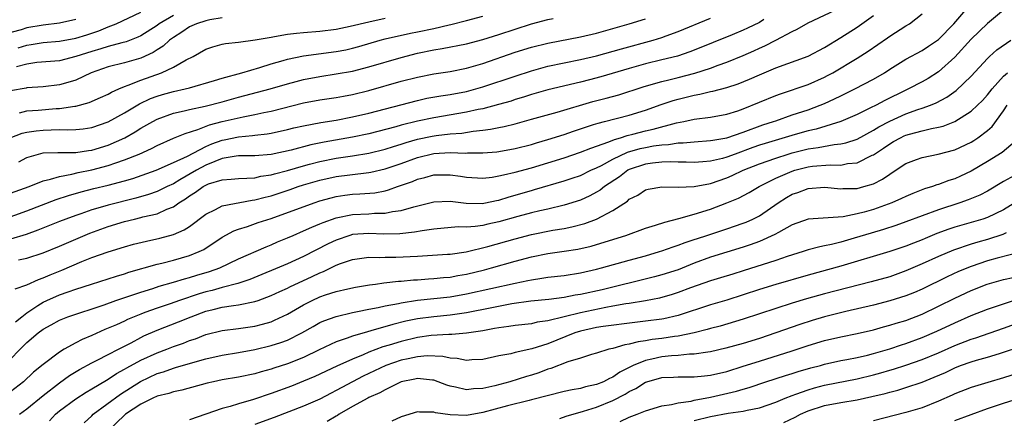
# Model space of a CAD drawing. Units: inches. Extents: x 2634000 to 2635365, y 1443000 to 1446000.
# Drawn here: x 2634334 to 2634455, y 1444847 to 1444896 of the extents above; entities that cross this region are included whole.
import ezdxf

# ---------------------------------------------------------------- set-up
doc = ezdxf.new("R2010")
doc.units = ezdxf.units.IN
doc.header["$MEASUREMENT"] = 0
doc.layers.add('LD26341443_2ft', color=207, linetype='Continuous')

msp = doc.modelspace()

# ---------------------------------------------------------------- linework, layer by layer
at = {"layer": 'LD26341443_2ft'}
for points, elevation in [([(2634331.61, 1444852.39), (2634334.17, 1444855), (2634334.6, 1444855.4), (2634335, 1444855.81), (2634336.4, 1444857), (2634337, 1444857.46), (2634338, 1444858), (2634339, 1444858.58), (2634340.05, 1444859), (2634344.48, 1444860.48), (2634345.93, 1444861), (2634347.52, 1444861.52), (2634349, 1444862.03), (2634350.48, 1444862.48), (2634351.26, 1444862.74), (2634353, 1444863.23), (2634354.35, 1444863.65), (2634355, 1444863.81), (2634355.9, 1444864.1), (2634357.44, 1444864.56), (2634358.69, 1444865), (2634361, 1444866.1), (2634364.39, 1444867.61), (2634365, 1444867.83), (2634365.81, 1444868.19), (2634367, 1444868.69), (2634367.7, 1444869), (2634369, 1444869.54), (2634369.99, 1444870.01), (2634371, 1444870.4), (2634371.41, 1444870.59), (2634373, 1444871.15), (2634375, 1444871.56), (2634377, 1444871.65), (2634377.71, 1444871.71), (2634379, 1444871.72), (2634379.93, 1444871.93), (2634381, 1444872.06), (2634382.52, 1444872.52), (2634385, 1444873.11), (2634387, 1444873.19), (2634388.97, 1444872.97), (2634390.93, 1444872.93), (2634391.34, 1444873), (2634392.71, 1444873.29), (2634393, 1444873.33), (2634394.26, 1444873.74), (2634397, 1444874.53), (2634397.38, 1444874.62), (2634401, 1444875.69), (2634401.98, 1444876.02), (2634403, 1444876.38), (2634404.3, 1444877), (2634405, 1444877.3), (2634405.6, 1444877.6), (2634407, 1444878.37), (2634408.78, 1444879.22), (2634410.33, 1444879.67), (2634411, 1444879.81), (2634412, 1444880), (2634413, 1444880.14), (2634413.83, 1444880.17), (2634415, 1444880.37), (2634415.63, 1444880.37), (2634417, 1444880.51), (2634419, 1444880.65), (2634419.28, 1444880.72), (2634421.01, 1444881.01), (2634423, 1444881.69), (2634425.42, 1444882.58), (2634426.73, 1444883), (2634427, 1444883.1), (2634429, 1444883.8), (2634431, 1444884.45), (2634432.45, 1444885), (2634433, 1444885.23), (2634434.22, 1444885.78), (2634435, 1444886.17), (2634436.73, 1444887), (2634439, 1444888.19), (2634440.37, 1444889), (2634441, 1444889.42), (2634443, 1444890.66), (2634445, 1444891.74), (2634445.76, 1444892.24), (2634447, 1444893.09), (2634448.89, 1444895), (2634450.59, 1444897)], 11016), ([(2634455, 1444896.68), (2634453, 1444895.05), (2634451, 1444893.12), (2634449, 1444890.91), (2634447, 1444889.1), (2634445.71, 1444888.29), (2634445, 1444887.88), (2634443.31, 1444887), (2634443, 1444886.86), (2634440.4, 1444885.6), (2634439.33, 1444885), (2634438.66, 1444884.66), (2634437, 1444883.86), (2634434.99, 1444883), (2634431.95, 1444882.05), (2634431, 1444881.85), (2634429.4, 1444881.4), (2634425.7, 1444880.3), (2634425, 1444880.09), (2634424.19, 1444879.81), (2634422.02, 1444879), (2634421, 1444878.6), (2634420.45, 1444878.45), (2634419, 1444878.11), (2634418.03, 1444878.03), (2634417, 1444877.97), (2634416.01, 1444878.01), (2634415, 1444878.01), (2634414.04, 1444878.04), (2634413, 1444877.99), (2634411.88, 1444877.88), (2634411, 1444877.75), (2634409, 1444877.09), (2634408.83, 1444877), (2634407.79, 1444876.21), (2634405.96, 1444875), (2634405.44, 1444874.56), (2634405, 1444874.3), (2634404.16, 1444873.84), (2634403, 1444873.33), (2634401, 1444872.7), (2634399, 1444872.22), (2634398, 1444872), (2634397, 1444871.76), (2634395.32, 1444871.32), (2634393, 1444870.66), (2634391.62, 1444870.38), (2634391, 1444870.23), (2634390.09, 1444870.09), (2634389, 1444870.02), (2634387.97, 1444870.03), (2634385, 1444869.77), (2634383.57, 1444869.57), (2634382.62, 1444869.38), (2634380.81, 1444869.19), (2634378.84, 1444869.16), (2634377, 1444869.23), (2634375, 1444869.09), (2634374.68, 1444869), (2634373, 1444868.43), (2634372.03, 1444867.97), (2634369, 1444866.4), (2634367, 1444865.5), (2634362.41, 1444863.59), (2634360.91, 1444863.09), (2634359, 1444862.59), (2634357.76, 1444862.24), (2634357, 1444862.06), (2634356.18, 1444861.82), (2634353.75, 1444861), (2634352.59, 1444860.59), (2634351, 1444860.07), (2634349.5, 1444859.5), (2634349, 1444859.33), (2634348.18, 1444859), (2634347.36, 1444858.64), (2634347, 1444858.46), (2634346.01, 1444858.01), (2634345, 1444857.58), (2634344.59, 1444857.41), (2634343, 1444856.7), (2634341.8, 1444856.2), (2634341, 1444855.77), (2634339.6, 1444855), (2634339, 1444854.64), (2634337, 1444853.13), (2634335.83, 1444852.17), (2634334.57, 1444851), (2634333, 1444849.77)], 11018), ([(2634333.61, 1444858.39), (2634334.37, 1444859), (2634335, 1444859.49), (2634336.36, 1444860.36), (2634337, 1444860.79), (2634337.44, 1444861), (2634339, 1444861.69), (2634340.07, 1444862.07), (2634341, 1444862.38), (2634342.96, 1444863), (2634346, 1444864), (2634347, 1444864.28), (2634347.54, 1444864.46), (2634351, 1444865.45), (2634351.58, 1444865.58), (2634353, 1444865.95), (2634355, 1444866.52), (2634356.17, 1444867), (2634356.73, 1444867.27), (2634359, 1444868.79), (2634360.43, 1444869.57), (2634361, 1444869.77), (2634362.11, 1444870.11), (2634363.43, 1444870.57), (2634365, 1444871.08), (2634370.31, 1444873), (2634371, 1444873.23), (2634372.38, 1444873.62), (2634373, 1444873.77), (2634374.07, 1444873.93), (2634375, 1444874.05), (2634375.91, 1444874.09), (2634377.76, 1444874.24), (2634379, 1444874.47), (2634379.42, 1444874.58), (2634380.54, 1444875), (2634382.36, 1444875.64), (2634383, 1444875.92), (2634383.88, 1444876.12), (2634385, 1444876.44), (2634387, 1444876.46), (2634388.29, 1444876.29), (2634389, 1444876.17), (2634391, 1444876.04), (2634392.17, 1444876.17), (2634393, 1444876.3), (2634393.54, 1444876.46), (2634395, 1444876.76), (2634397, 1444877.29), (2634399, 1444877.9), (2634401, 1444878.55), (2634403, 1444879.23), (2634404.27, 1444879.73), (2634406.48, 1444880.48), (2634407.2, 1444880.8), (2634407.95, 1444881), (2634408.73, 1444881.27), (2634409.43, 1444881.43), (2634411, 1444881.85), (2634411.94, 1444882.06), (2634414.83, 1444882.83), (2634415.72, 1444883), (2634417, 1444883.28), (2634419, 1444883.53), (2634421, 1444883.9), (2634422.33, 1444884.33), (2634423, 1444884.56), (2634427, 1444886.2), (2634427.58, 1444886.42), (2634431, 1444887.55), (2634433, 1444888.45), (2634433.36, 1444888.64), (2634434, 1444889), (2634437, 1444890.79), (2634438.36, 1444891.64), (2634440.73, 1444893.27), (2634441, 1444893.47), (2634443, 1444894.74), (2634443.45, 1444895), (2634445, 1444896.25)], 11014), ([(2634333.95, 1444892.05), (2634335, 1444892.4), (2634335.53, 1444892.47), (2634337, 1444892.73), (2634339, 1444892.88), (2634341, 1444893.24), (2634342.35, 1444893.65), (2634343.86, 1444894.14), (2634345, 1444894.62), (2634345.99, 1444895), (2634349, 1444896.46)], 10992), ([(2634333.98, 1444865.98), (2634335, 1444866.19), (2634337, 1444866.86), (2634339, 1444867.68), (2634342.73, 1444869.27), (2634345, 1444870.09), (2634347, 1444870.69), (2634348.21, 1444871), (2634349, 1444871.18), (2634349.26, 1444871.26), (2634351, 1444871.66), (2634352.21, 1444872.21), (2634353, 1444872.5), (2634353.69, 1444873), (2634354.5, 1444873.5), (2634355, 1444873.87), (2634355.7, 1444874.3), (2634356.65, 1444875), (2634357, 1444875.19), (2634357.32, 1444875.32), (2634359, 1444875.84), (2634360.08, 1444875.92), (2634361, 1444876.01), (2634362.02, 1444876.02), (2634363, 1444876.09), (2634363.74, 1444876.26), (2634365, 1444876.43), (2634365.44, 1444876.56), (2634367, 1444876.96), (2634369, 1444877.56), (2634369.74, 1444877.74), (2634371, 1444878.09), (2634373, 1444878.48), (2634375, 1444878.76), (2634377, 1444879.09), (2634379, 1444879.58), (2634380.06, 1444879.94), (2634381, 1444880.21), (2634381.59, 1444880.41), (2634383, 1444880.82), (2634384.79, 1444881.21), (2634385.29, 1444881.29), (2634387, 1444881.48), (2634388.42, 1444881.58), (2634389.82, 1444881.82), (2634391, 1444881.93), (2634391.96, 1444882.04), (2634393, 1444882.26), (2634393.63, 1444882.37), (2634395, 1444882.72), (2634397, 1444883.27), (2634400.16, 1444884.16), (2634404.55, 1444885.45), (2634406.15, 1444885.85), (2634407.71, 1444886.29), (2634410.73, 1444887.27), (2634412.27, 1444887.73), (2634413, 1444887.91), (2634413.86, 1444888.14), (2634415, 1444888.4), (2634417.06, 1444888.94), (2634419, 1444889.57), (2634419.93, 1444889.92), (2634421, 1444890.3), (2634423, 1444891.12), (2634424.31, 1444891.69), (2634425, 1444892.03), (2634425.68, 1444892.32), (2634427, 1444893), (2634429, 1444894.06), (2634429.64, 1444894.36), (2634431, 1444895.14), (2634435, 1444897.01)], 11010), ([(2634331, 1444870.59), (2634335, 1444872.01), (2634338.61, 1444873.39), (2634340.11, 1444873.89), (2634341.66, 1444874.34), (2634343.24, 1444874.76), (2634345, 1444875.18), (2634347, 1444875.71), (2634348, 1444876), (2634350.87, 1444877), (2634353, 1444877.94), (2634354.75, 1444878.75), (2634357, 1444879.94), (2634357.73, 1444880.27), (2634359, 1444880.72), (2634359.24, 1444880.76), (2634361, 1444881.12), (2634362.74, 1444881.26), (2634363, 1444881.3), (2634364.52, 1444881.48), (2634365, 1444881.57), (2634367, 1444882), (2634367.8, 1444882.2), (2634369, 1444882.46), (2634371.13, 1444882.87), (2634373, 1444883.18), (2634375, 1444883.57), (2634377, 1444884.04), (2634383, 1444885.6), (2634384.15, 1444885.85), (2634385.84, 1444886.16), (2634387, 1444886.33), (2634389, 1444886.7), (2634390.14, 1444887), (2634391, 1444887.25), (2634395, 1444888.59), (2634397, 1444889.24), (2634399, 1444889.79), (2634401, 1444890.21), (2634403, 1444890.61), (2634405, 1444891.08), (2634408.06, 1444891.94), (2634411.94, 1444893), (2634413, 1444893.32), (2634413.53, 1444893.53), (2634415, 1444894.05), (2634419, 1444895.71)], 11006), ([(2634341, 1444895.55), (2634339, 1444895.08), (2634337, 1444894.84), (2634335, 1444894.51), (2634334.28, 1444894.28), (2634332.27, 1444893.73)], 10990), ([(2634332.95, 1444881), (2634334.44, 1444881.56), (2634335, 1444881.69), (2634336.14, 1444881.86), (2634337, 1444881.95), (2634337.99, 1444881.99), (2634339, 1444882), (2634340.04, 1444881.96), (2634341, 1444882.01), (2634341.9, 1444882.1), (2634343, 1444882.28), (2634345, 1444882.95), (2634347, 1444884.06), (2634348.83, 1444885.17), (2634350.19, 1444885.81), (2634351, 1444886.11), (2634351.68, 1444886.32), (2634353, 1444886.68), (2634354.44, 1444887), (2634355, 1444887.15), (2634358.04, 1444888.04), (2634359, 1444888.34), (2634361.43, 1444889), (2634363.64, 1444889.64), (2634365, 1444890.07), (2634366.5, 1444890.5), (2634367, 1444890.66), (2634369, 1444891.07), (2634373, 1444891.59), (2634374.17, 1444891.83), (2634375, 1444892.03), (2634375.77, 1444892.23), (2634378.41, 1444893), (2634379, 1444893.15), (2634382.14, 1444893.86), (2634383, 1444894.01), (2634385, 1444894.44), (2634386.89, 1444894.89), (2634387.08, 1444894.92), (2634389, 1444895.4), (2634391, 1444895.95)], 11000), ([(2634359, 1444895.76), (2634357.48, 1444895.48), (2634357, 1444895.37), (2634355.82, 1444895), (2634355, 1444894.64), (2634354.03, 1444893.97), (2634353, 1444893.34), (2634352.54, 1444893), (2634351.76, 1444892.24), (2634351, 1444891.81), (2634350.52, 1444891.48), (2634349, 1444890.8), (2634347, 1444890.2), (2634345, 1444889.71), (2634342.89, 1444889), (2634341, 1444888.1), (2634339.73, 1444887.73), (2634339, 1444887.5), (2634337, 1444887.27), (2634335, 1444887.13), (2634334.9, 1444887.1), (2634333, 1444886.78)], 10996), ([(2634333, 1444874.19), (2634335.27, 1444875), (2634337, 1444875.7), (2634337.89, 1444875.89), (2634339, 1444876.25), (2634340.51, 1444876.51), (2634341.29, 1444876.71), (2634343, 1444877.05), (2634345, 1444877.58), (2634345.92, 1444877.92), (2634347, 1444878.27), (2634348.79, 1444879), (2634350.32, 1444879.68), (2634351, 1444880.06), (2634353.03, 1444880.97), (2634354.46, 1444881.54), (2634356.01, 1444882.01), (2634357.42, 1444882.58), (2634359, 1444882.98), (2634361.57, 1444883.57), (2634363, 1444883.84), (2634364.1, 1444884.1), (2634365, 1444884.28), (2634369, 1444885.29), (2634371, 1444885.66), (2634373, 1444885.95), (2634373.88, 1444886.12), (2634375, 1444886.31), (2634377, 1444886.8), (2634381, 1444887.94), (2634383, 1444888.46), (2634385, 1444888.85), (2634387, 1444889.13), (2634389, 1444889.54), (2634391, 1444890.14), (2634395, 1444891.51), (2634397, 1444892.13), (2634399, 1444892.63), (2634403, 1444893.4), (2634405, 1444893.87), (2634409.01, 1444895), (2634411, 1444895.62)], 11004), ([(2634425.54, 1444895.54), (2634425, 1444895.18), (2634423.54, 1444894.46), (2634423, 1444894.21), (2634421.65, 1444893.65), (2634417, 1444891.77), (2634416.45, 1444891.55), (2634414.95, 1444891.05), (2634413, 1444890.56), (2634411, 1444890.08), (2634409, 1444889.53), (2634405.52, 1444888.48), (2634404.11, 1444888.11), (2634403, 1444887.83), (2634399, 1444886.88), (2634397, 1444886.3), (2634396.02, 1444885.98), (2634395, 1444885.69), (2634394.49, 1444885.51), (2634392.93, 1444885.07), (2634391, 1444884.56), (2634390.46, 1444884.46), (2634389, 1444884.13), (2634385, 1444883.46), (2634383, 1444883.03), (2634381, 1444882.53), (2634380.33, 1444882.33), (2634377, 1444881.49), (2634375, 1444881.06), (2634371.53, 1444880.47), (2634369.87, 1444880.13), (2634367.49, 1444879.49), (2634365, 1444878.94), (2634363, 1444878.77), (2634361, 1444878.76), (2634360.73, 1444878.73), (2634359, 1444878.44), (2634358.09, 1444878.09), (2634357, 1444877.63), (2634355.86, 1444877), (2634353.81, 1444875.81), (2634353, 1444875.35), (2634352.24, 1444875), (2634351.42, 1444874.58), (2634351, 1444874.4), (2634349.96, 1444874.04), (2634348.4, 1444873.59), (2634345, 1444872.71), (2634344.57, 1444872.57), (2634343, 1444872.12), (2634341.65, 1444871.65), (2634341, 1444871.44), (2634339.78, 1444871), (2634339, 1444870.7), (2634336.35, 1444869.65), (2634334.9, 1444869.1), (2634333, 1444868.52)], 11008), ([(2634333.58, 1444862.42), (2634335, 1444862.92), (2634336.41, 1444863.59), (2634337, 1444863.78), (2634337.85, 1444864.15), (2634339.29, 1444864.71), (2634341.77, 1444865.77), (2634343, 1444866.26), (2634344.99, 1444866.99), (2634347, 1444867.59), (2634348.1, 1444867.9), (2634349.7, 1444868.3), (2634351.34, 1444868.66), (2634353, 1444869.09), (2634354.34, 1444869.66), (2634355, 1444870.1), (2634357, 1444871.62), (2634358.17, 1444872.17), (2634359, 1444872.62), (2634362.68, 1444873.32), (2634363, 1444873.35), (2634364.29, 1444873.71), (2634365, 1444873.86), (2634367.36, 1444874.64), (2634368.35, 1444875), (2634369, 1444875.21), (2634371, 1444875.8), (2634373, 1444876.24), (2634376.69, 1444876.69), (2634377, 1444876.71), (2634377.24, 1444876.76), (2634379, 1444877.16), (2634381, 1444877.84), (2634383, 1444878.56), (2634385, 1444879.06), (2634387, 1444879.18), (2634388.88, 1444879.12), (2634389.15, 1444879.15), (2634391, 1444879.14), (2634392.72, 1444879.28), (2634393, 1444879.31), (2634395, 1444879.66), (2634397, 1444880.16), (2634397.63, 1444880.37), (2634399, 1444880.77), (2634401, 1444881.42), (2634402.17, 1444881.83), (2634404.61, 1444882.61), (2634405.19, 1444882.81), (2634405.98, 1444883), (2634409, 1444883.79), (2634411, 1444884.41), (2634412.91, 1444885.09), (2634414.41, 1444885.59), (2634415, 1444885.75), (2634416.01, 1444885.99), (2634417, 1444886.25), (2634417.66, 1444886.34), (2634419, 1444886.67), (2634419.28, 1444886.72), (2634421, 1444887.18), (2634422.37, 1444887.63), (2634423.79, 1444888.21), (2634425, 1444888.75), (2634427, 1444889.59), (2634430.97, 1444891.03), (2634433, 1444892.1), (2634435, 1444893.31), (2634437, 1444894.58), (2634437.59, 1444895), (2634439, 1444896.03)], 11012), ([(2634353, 1444896.02), (2634351.27, 1444895), (2634351, 1444894.8), (2634349, 1444893.53), (2634348.64, 1444893.36), (2634347.21, 1444892.79), (2634346.66, 1444892.66), (2634345, 1444892.2), (2634344.08, 1444891.92), (2634343, 1444891.62), (2634341, 1444890.98), (2634339, 1444890.47), (2634336.24, 1444890.24), (2634335, 1444890.04), (2634333.72, 1444889.72)], 10994), ([(2634334.03, 1444878.03), (2634335, 1444878.56), (2634336.42, 1444879), (2634337, 1444879.13), (2634338.8, 1444879.2), (2634341, 1444879.2), (2634342.57, 1444879.42), (2634343, 1444879.47), (2634345, 1444880.08), (2634347.02, 1444880.98), (2634348.29, 1444881.71), (2634349, 1444882.16), (2634350.46, 1444883), (2634351, 1444883.29), (2634353, 1444884.01), (2634354.31, 1444884.31), (2634355, 1444884.49), (2634356.9, 1444884.9), (2634359, 1444885.43), (2634361, 1444885.98), (2634364.91, 1444887), (2634367, 1444887.63), (2634368.07, 1444887.93), (2634369, 1444888.18), (2634371, 1444888.55), (2634373, 1444888.84), (2634375, 1444889.2), (2634377, 1444889.7), (2634381, 1444890.87), (2634383, 1444891.4), (2634385, 1444891.82), (2634386.03, 1444891.97), (2634389, 1444892.54), (2634391, 1444893.06), (2634393, 1444893.7), (2634395, 1444894.37), (2634397, 1444895.01), (2634399, 1444895.52), (2634399.67, 1444895.67)], 11002), ([(2634334.08, 1444884.08), (2634335, 1444884.29), (2634336.38, 1444884.38), (2634338.58, 1444884.58), (2634339, 1444884.6), (2634340.88, 1444884.88), (2634341, 1444884.89), (2634342.66, 1444885.34), (2634344.06, 1444885.94), (2634345, 1444886.37), (2634345.39, 1444886.61), (2634346.29, 1444887), (2634347, 1444887.3), (2634347.45, 1444887.45), (2634349, 1444888.09), (2634351.52, 1444889), (2634353, 1444889.66), (2634354.58, 1444890.58), (2634355.43, 1444891), (2634357, 1444891.88), (2634357.84, 1444892.16), (2634359, 1444892.49), (2634359.42, 1444892.58), (2634361, 1444892.76), (2634363.03, 1444893.03), (2634365, 1444893.38), (2634365.44, 1444893.44), (2634367, 1444893.73), (2634368.13, 1444893.87), (2634369, 1444893.95), (2634371, 1444894.11), (2634373, 1444894.35), (2634374.7, 1444894.7), (2634377, 1444895.27), (2634379, 1444895.7)], 10998), ([(2634334.08, 1444847), (2634335, 1444847.69), (2634337, 1444849.3), (2634339, 1444850.86), (2634340.24, 1444851.76), (2634341.48, 1444852.52), (2634343, 1444853.33), (2634343.64, 1444853.64), (2634345, 1444854.34), (2634346.25, 1444855), (2634346.73, 1444855.27), (2634347.8, 1444855.8), (2634349, 1444856.44), (2634349.37, 1444856.63), (2634351, 1444857.35), (2634353.64, 1444858.36), (2634355.18, 1444859), (2634357, 1444859.67), (2634357.9, 1444859.9), (2634359, 1444860.16), (2634360.39, 1444860.39), (2634361, 1444860.45), (2634363, 1444860.86), (2634363.4, 1444861), (2634365, 1444861.59), (2634366.08, 1444862.08), (2634367, 1444862.52), (2634367.31, 1444862.69), (2634370.07, 1444863.93), (2634371, 1444864.39), (2634371.45, 1444864.55), (2634373, 1444865.33), (2634373.54, 1444865.54), (2634375, 1444866.04), (2634377, 1444866.32), (2634378.29, 1444866.29), (2634379, 1444866.33), (2634380.32, 1444866.32), (2634383, 1444866.45), (2634386.67, 1444866.67), (2634387, 1444866.7), (2634388.99, 1444866.99), (2634391.64, 1444867.64), (2634395, 1444868.59), (2634397, 1444869.1), (2634399.62, 1444869.62), (2634401, 1444869.85), (2634401.96, 1444870.04), (2634403.54, 1444870.46), (2634405, 1444871.01), (2634407, 1444872.05), (2634408.79, 1444873.21), (2634409, 1444873.43), (2634410.05, 1444873.95), (2634411, 1444874.6), (2634411.32, 1444874.68), (2634413.02, 1444874.98), (2634415, 1444874.93), (2634417, 1444875.01), (2634419, 1444875.39), (2634421, 1444876.07), (2634421.66, 1444876.34), (2634422.99, 1444877), (2634425, 1444877.81), (2634427, 1444878.51), (2634428.53, 1444879), (2634429, 1444879.14), (2634431, 1444879.63), (2634432.21, 1444879.79), (2634434.17, 1444880.17), (2634435, 1444880.24), (2634435.63, 1444880.37), (2634437, 1444880.84), (2634439, 1444881.92), (2634439.66, 1444882.34), (2634441, 1444883.05), (2634443, 1444883.95), (2634444.46, 1444884.46), (2634445, 1444884.63), (2634446.03, 1444885), (2634446.72, 1444885.28), (2634448.02, 1444885.98), (2634449.18, 1444886.82), (2634451, 1444888.59), (2634453, 1444890.74), (2634453.28, 1444891), (2634454.18, 1444891.82), (2634455.88, 1444893)], 11020), ([(2634337.8, 1444846.2), (2634338.5, 1444847), (2634339, 1444847.42), (2634341, 1444848.91), (2634342.29, 1444849.71), (2634343, 1444850.12), (2634344.79, 1444851.21), (2634345, 1444851.32), (2634346, 1444852), (2634347, 1444852.54), (2634347.28, 1444852.72), (2634349, 1444853.66), (2634351, 1444854.57), (2634352.18, 1444855), (2634353, 1444855.32), (2634354.24, 1444855.76), (2634355, 1444856.07), (2634355.7, 1444856.3), (2634357, 1444856.82), (2634359, 1444857.31), (2634361, 1444857.54), (2634363, 1444857.84), (2634363.93, 1444858.07), (2634365, 1444858.39), (2634365.44, 1444858.56), (2634367, 1444859.32), (2634369, 1444860.47), (2634370.04, 1444861), (2634371, 1444861.43), (2634371.67, 1444861.67), (2634373, 1444862.1), (2634374.44, 1444862.44), (2634375.36, 1444862.64), (2634377.09, 1444862.91), (2634377.83, 1444863), (2634378.85, 1444863.15), (2634380.64, 1444863.36), (2634381, 1444863.37), (2634382.48, 1444863.53), (2634383, 1444863.55), (2634384.34, 1444863.66), (2634385, 1444863.68), (2634386.18, 1444863.82), (2634387, 1444863.88), (2634387.94, 1444864.06), (2634389, 1444864.24), (2634391.23, 1444864.77), (2634392.1, 1444865), (2634395, 1444865.82), (2634397, 1444866.37), (2634399, 1444866.77), (2634401, 1444867.06), (2634402.68, 1444867.32), (2634404.31, 1444867.69), (2634405, 1444867.89), (2634408.57, 1444869), (2634411, 1444869.87), (2634412.24, 1444870.24), (2634413.37, 1444870.63), (2634415.08, 1444871.08), (2634417, 1444871.62), (2634419, 1444872.23), (2634421, 1444872.99), (2634422.41, 1444873.59), (2634423.72, 1444874.28), (2634424.95, 1444875), (2634427, 1444876.02), (2634429, 1444876.89), (2634429.34, 1444877), (2634431, 1444877.43), (2634431.5, 1444877.5), (2634433.68, 1444877.68), (2634435, 1444877.65), (2634435.82, 1444877.82), (2634437, 1444877.93), (2634438.85, 1444878.85), (2634439, 1444878.91), (2634440.26, 1444879.74), (2634441, 1444880.26), (2634441.48, 1444880.52), (2634442.32, 1444881), (2634442.78, 1444881.22), (2634443, 1444881.31), (2634443.45, 1444881.45), (2634445, 1444881.86), (2634446.15, 1444882.15), (2634447, 1444882.3), (2634447.57, 1444882.43), (2634449, 1444882.98), (2634451, 1444884.25), (2634451.79, 1444885), (2634452.4, 1444885.6), (2634453, 1444886.27), (2634453.58, 1444887), (2634455, 1444888.56), (2634455.47, 1444889)], 11022), ([(2634342.03, 1444845.97), (2634343, 1444846.83), (2634343.16, 1444847), (2634346.51, 1444849.49), (2634348.95, 1444851.05), (2634351, 1444852.01), (2634351.77, 1444852.23), (2634353, 1444852.68), (2634353.26, 1444852.74), (2634355.39, 1444853.39), (2634357, 1444853.82), (2634359, 1444854.26), (2634361, 1444854.6), (2634363, 1444854.97), (2634365, 1444855.44), (2634366.19, 1444855.81), (2634367, 1444856.12), (2634368.8, 1444857), (2634370.19, 1444857.81), (2634371, 1444858.27), (2634371.5, 1444858.5), (2634373, 1444859.04), (2634375, 1444859.5), (2634375.62, 1444859.62), (2634377, 1444859.93), (2634378.14, 1444860.14), (2634379, 1444860.35), (2634380.64, 1444860.64), (2634381, 1444860.72), (2634383, 1444861.02), (2634387, 1444861.46), (2634389, 1444861.81), (2634395, 1444863.12), (2634396.56, 1444863.44), (2634397, 1444863.55), (2634398.27, 1444863.73), (2634399, 1444863.86), (2634401, 1444864.08), (2634403, 1444864.39), (2634405, 1444864.85), (2634405.58, 1444865), (2634409, 1444865.96), (2634411, 1444866.5), (2634412.74, 1444867), (2634413, 1444867.08), (2634414.41, 1444867.59), (2634415, 1444867.78), (2634415.87, 1444868.13), (2634417, 1444868.5), (2634417.37, 1444868.63), (2634418.55, 1444869), (2634421, 1444869.79), (2634423, 1444870.48), (2634423.38, 1444870.62), (2634424.19, 1444871), (2634425, 1444871.42), (2634427.29, 1444873), (2634428.33, 1444873.67), (2634429, 1444874.06), (2634429.71, 1444874.29), (2634431, 1444874.78), (2634433, 1444874.91), (2634435, 1444874.73), (2634435.25, 1444874.75), (2634437, 1444874.78), (2634437.82, 1444875), (2634439, 1444875.35), (2634440.1, 1444875.9), (2634441, 1444876.54), (2634441.29, 1444876.71), (2634443, 1444877.82), (2634444.31, 1444878.31), (2634445, 1444878.59), (2634446.97, 1444878.97), (2634449, 1444879.51), (2634451, 1444880.46), (2634451.34, 1444880.66), (2634451.83, 1444881), (2634453, 1444881.89), (2634453.6, 1444882.4), (2634455, 1444884.29), (2634455.45, 1444885)], 11024), ([(2634456.95, 1444881), (2634454.82, 1444879.18), (2634453, 1444878.09), (2634451, 1444876.9), (2634449.71, 1444876.29), (2634449, 1444875.97), (2634448.26, 1444875.74), (2634447, 1444875.27), (2634446.79, 1444875.21), (2634446.24, 1444875), (2634445.29, 1444874.71), (2634443.85, 1444874.15), (2634443, 1444873.79), (2634442.47, 1444873.53), (2634441.26, 1444873), (2634439, 1444872.19), (2634437.85, 1444871.85), (2634437, 1444871.63), (2634435.29, 1444871.29), (2634431, 1444871), (2634429, 1444870.29), (2634427.36, 1444869.36), (2634426.91, 1444869.09), (2634425, 1444868.23), (2634423.84, 1444867.84), (2634423, 1444867.53), (2634421, 1444866.95), (2634419, 1444866.32), (2634417, 1444865.58), (2634415, 1444864.78), (2634413, 1444864.13), (2634412.11, 1444863.89), (2634409, 1444863.14), (2634408.47, 1444863), (2634405.68, 1444862.32), (2634403, 1444861.72), (2634402.36, 1444861.64), (2634401, 1444861.37), (2634399.13, 1444861.13), (2634396.9, 1444860.9), (2634394.57, 1444860.57), (2634392.11, 1444860.11), (2634389, 1444859.47), (2634387, 1444859.18), (2634385, 1444858.98), (2634383, 1444858.72), (2634381.56, 1444858.44), (2634379.94, 1444858.06), (2634377.26, 1444857.26), (2634376.84, 1444857.16), (2634375, 1444856.6), (2634374.35, 1444856.35), (2634373, 1444855.91), (2634370.92, 1444854.92), (2634369, 1444853.99), (2634367, 1444853.19), (2634365.33, 1444852.67), (2634365, 1444852.55), (2634363.78, 1444852.22), (2634363, 1444851.98), (2634361, 1444851.55), (2634359, 1444851.22), (2634357.92, 1444851), (2634357.17, 1444850.83), (2634354.05, 1444849.95), (2634353, 1444849.76), (2634352.44, 1444849.56), (2634351, 1444849.24), (2634350.48, 1444849), (2634349, 1444848.25), (2634347.12, 1444847), (2634347, 1444846.9), (2634345.03, 1444845)], 11026), ([(2634456.34, 1444876.34), (2634455, 1444875.63), (2634453, 1444874.44), (2634452.06, 1444873.94), (2634450.64, 1444873.36), (2634449.62, 1444873), (2634447, 1444872.15), (2634443, 1444870.67), (2634441.77, 1444870.23), (2634440.26, 1444869.74), (2634438.71, 1444869.29), (2634436.64, 1444868.64), (2634435, 1444868.16), (2634433.87, 1444867.87), (2634433, 1444867.7), (2634432.4, 1444867.6), (2634431, 1444867.21), (2634430.38, 1444867), (2634428.39, 1444866.39), (2634427, 1444865.91), (2634423, 1444864.63), (2634421.75, 1444864.25), (2634420.23, 1444863.77), (2634419, 1444863.41), (2634416.54, 1444862.54), (2634415, 1444861.96), (2634414.27, 1444861.73), (2634412.71, 1444861.29), (2634411, 1444860.97), (2634409, 1444860.64), (2634408.59, 1444860.59), (2634407, 1444860.28), (2634406.14, 1444860.14), (2634403, 1444859.48), (2634399, 1444858.48), (2634397.69, 1444858.31), (2634397, 1444858.14), (2634395, 1444857.93), (2634394.2, 1444857.8), (2634393, 1444857.65), (2634392.47, 1444857.53), (2634391, 1444857.28), (2634389, 1444856.98), (2634387.19, 1444856.81), (2634386.83, 1444856.83), (2634384.67, 1444856.67), (2634383, 1444856.43), (2634381, 1444855.96), (2634379.5, 1444855.49), (2634378.72, 1444855.28), (2634377, 1444854.63), (2634376.33, 1444854.33), (2634375, 1444853.8), (2634373.08, 1444852.92), (2634370.36, 1444851.64), (2634369, 1444851.07), (2634367.52, 1444850.48), (2634365, 1444849.57), (2634362.83, 1444848.83), (2634361, 1444848.3), (2634359.97, 1444847.97), (2634359, 1444847.72), (2634357, 1444847), (2634355, 1444846.32)], 11028), ([(2634456.36, 1444873), (2634455, 1444872.14), (2634453, 1444871.18), (2634452.45, 1444871), (2634449, 1444870), (2634448.25, 1444869.75), (2634446.79, 1444869.21), (2634445.37, 1444868.63), (2634445, 1444868.46), (2634443.94, 1444868.06), (2634443, 1444867.67), (2634441, 1444867), (2634435, 1444865.21), (2634431, 1444864.11), (2634427.03, 1444862.97), (2634425, 1444862.34), (2634423, 1444861.67), (2634421, 1444861.03), (2634419, 1444860.44), (2634415, 1444859.14), (2634413.25, 1444858.75), (2634413, 1444858.71), (2634411, 1444858.45), (2634409.7, 1444858.3), (2634405.81, 1444857.81), (2634405, 1444857.67), (2634403, 1444857.22), (2634402.33, 1444857), (2634399, 1444855.68), (2634397.03, 1444855.03), (2634395, 1444854.58), (2634394.44, 1444854.44), (2634393, 1444854.17), (2634391, 1444853.72), (2634389.68, 1444853.68), (2634389, 1444853.62), (2634387.86, 1444853.86), (2634387, 1444853.91), (2634386.11, 1444854.11), (2634384.18, 1444854.18), (2634383, 1444854.07), (2634381.84, 1444853.84), (2634381, 1444853.65), (2634379.1, 1444853), (2634376.32, 1444851.68), (2634373.69, 1444850.31), (2634373, 1444849.91), (2634372.39, 1444849.61), (2634371, 1444848.87), (2634369, 1444847.99), (2634365.4, 1444846.6), (2634363, 1444845.74)], 11030), ([(2634455.32, 1444869.32), (2634454.89, 1444869.11), (2634453, 1444868.48), (2634451.84, 1444868.16), (2634451, 1444867.91), (2634448.83, 1444867.17), (2634447, 1444866.4), (2634445, 1444865.48), (2634443, 1444864.62), (2634441, 1444863.92), (2634438.72, 1444863.28), (2634433, 1444861.8), (2634430.79, 1444861.21), (2634429, 1444860.68), (2634427, 1444860.02), (2634423, 1444858.68), (2634420.16, 1444857.84), (2634419, 1444857.54), (2634418.59, 1444857.41), (2634416.99, 1444857.01), (2634415, 1444856.6), (2634414.55, 1444856.55), (2634413, 1444856.32), (2634411.82, 1444856.18), (2634411, 1444856.03), (2634410.08, 1444855.92), (2634409, 1444855.61), (2634408.45, 1444855.55), (2634407, 1444855.11), (2634406.49, 1444855), (2634405, 1444854.53), (2634404.35, 1444854.35), (2634403, 1444853.92), (2634401.48, 1444853.47), (2634399.36, 1444852.64), (2634399, 1444852.54), (2634397.9, 1444852.1), (2634397, 1444851.81), (2634396.37, 1444851.63), (2634394.33, 1444851), (2634392.5, 1444850.5), (2634391, 1444850.16), (2634389.88, 1444850.12), (2634389, 1444850.02), (2634387.65, 1444850.35), (2634387, 1444850.47), (2634386.59, 1444850.59), (2634385.54, 1444851), (2634385, 1444851.18), (2634384.82, 1444851.18), (2634383, 1444851.4), (2634382.68, 1444851.32), (2634381, 1444851.01), (2634379, 1444850.02), (2634378.36, 1444849.64), (2634377, 1444849.07), (2634376.87, 1444849), (2634375, 1444847.97), (2634373.36, 1444847), (2634373.15, 1444846.85), (2634373, 1444846.77), (2634371.9, 1444846.1)], 11032), ([(2634457.4, 1444867), (2634454.19, 1444866.19), (2634453, 1444865.86), (2634451, 1444865.19), (2634449.45, 1444864.55), (2634448.08, 1444863.92), (2634445, 1444862.4), (2634444.03, 1444861.97), (2634443, 1444861.56), (2634441, 1444860.94), (2634439, 1444860.43), (2634435.62, 1444859.62), (2634433, 1444858.97), (2634431.47, 1444858.53), (2634429.95, 1444858.05), (2634427, 1444857), (2634425, 1444856.34), (2634423, 1444855.72), (2634420.88, 1444855.12), (2634419, 1444854.69), (2634418.65, 1444854.66), (2634417, 1444854.39), (2634416.39, 1444854.39), (2634415, 1444854.24), (2634414.2, 1444854.2), (2634413, 1444854.06), (2634411.78, 1444853.78), (2634411, 1444853.63), (2634409.47, 1444853), (2634409.15, 1444852.85), (2634407.83, 1444852.17), (2634407, 1444851.57), (2634406.59, 1444851.41), (2634405.84, 1444851), (2634405, 1444850.65), (2634403.63, 1444850.37), (2634403, 1444850.18), (2634401.98, 1444850.02), (2634401, 1444849.79), (2634397, 1444848.77), (2634396.71, 1444848.71), (2634394.06, 1444848.06), (2634391, 1444847.22), (2634389, 1444846.86), (2634387, 1444846.92), (2634385.19, 1444847.19), (2634385, 1444847.26), (2634383.25, 1444847.25), (2634383, 1444847.29), (2634381, 1444846.68), (2634379.83, 1444846.17)], 11034), ([(2634400.49, 1444846.49), (2634401.24, 1444846.76), (2634403.38, 1444847.38), (2634405, 1444847.89), (2634407, 1444848.69), (2634408.52, 1444849.48), (2634409, 1444849.79), (2634409.82, 1444850.18), (2634411, 1444850.94), (2634411.17, 1444851), (2634413, 1444851.51), (2634414.44, 1444851.56), (2634415, 1444851.6), (2634417, 1444851.59), (2634418.26, 1444851.74), (2634419, 1444851.81), (2634421, 1444852.28), (2634423, 1444852.9), (2634425, 1444853.55), (2634429, 1444854.82), (2634431, 1444855.48), (2634433, 1444856.07), (2634435, 1444856.54), (2634437, 1444856.94), (2634439, 1444857.39), (2634440.25, 1444857.75), (2634441, 1444857.94), (2634441.79, 1444858.21), (2634443, 1444858.55), (2634445, 1444859.32), (2634447, 1444860.28), (2634449, 1444861.28), (2634451, 1444862.22), (2634452.98, 1444863.02), (2634455, 1444863.57), (2634456.16, 1444863.84)], 11036), ([(2634407.87, 1444846.13), (2634409, 1444846.64), (2634409.97, 1444847), (2634411, 1444847.42), (2634413, 1444848.04), (2634414.19, 1444848.19), (2634415, 1444848.4), (2634416.61, 1444848.61), (2634417, 1444848.72), (2634419, 1444849.12), (2634422.17, 1444849.83), (2634423, 1444850.09), (2634423.72, 1444850.28), (2634425.78, 1444851), (2634428.22, 1444851.78), (2634429, 1444852.01), (2634429.75, 1444852.25), (2634431.3, 1444852.7), (2634432.48, 1444853), (2634433, 1444853.15), (2634435, 1444853.6), (2634435.74, 1444853.74), (2634437, 1444853.99), (2634438.28, 1444854.28), (2634439, 1444854.47), (2634441, 1444855.06), (2634442.45, 1444855.55), (2634443, 1444855.72), (2634445, 1444856.43), (2634446.79, 1444857.21), (2634449, 1444858.26), (2634451, 1444859.14), (2634453, 1444859.93), (2634456.23, 1444861)], 11038), ([(2634417, 1444846.23), (2634419, 1444846.75), (2634421.15, 1444847.15), (2634423, 1444847.37), (2634423.51, 1444847.51), (2634425, 1444847.79), (2634427, 1444848.5), (2634428.18, 1444849), (2634429, 1444849.31), (2634429.46, 1444849.46), (2634431, 1444850.02), (2634431.76, 1444850.24), (2634433, 1444850.57), (2634437, 1444851.37), (2634439, 1444851.86), (2634439.9, 1444852.1), (2634441, 1444852.44), (2634441.45, 1444852.55), (2634443, 1444853.05), (2634445, 1444853.73), (2634447, 1444854.55), (2634449, 1444855.45), (2634451, 1444856.24), (2634451.58, 1444856.42), (2634455, 1444857.59), (2634457.5, 1444858.5)], 11040), ([(2634428.01, 1444846.01), (2634429.37, 1444846.63), (2634430.05, 1444847), (2634431, 1444847.41), (2634433, 1444848.07), (2634435, 1444848.47), (2634437, 1444848.8), (2634437.9, 1444849), (2634438.82, 1444849.18), (2634440.44, 1444849.56), (2634441, 1444849.73), (2634442.02, 1444849.98), (2634443, 1444850.28), (2634445, 1444850.97), (2634446.45, 1444851.55), (2634447.85, 1444852.15), (2634449, 1444852.72), (2634449.72, 1444853), (2634451, 1444853.45), (2634451.66, 1444853.66), (2634453, 1444854.03), (2634454.48, 1444854.48), (2634455, 1444854.62), (2634457, 1444855.29)], 11042), ([(2634457.67, 1444852.33), (2634455, 1444851.49), (2634453.07, 1444850.93), (2634451, 1444850.29), (2634449, 1444849.51), (2634448.66, 1444849.34), (2634447, 1444848.61), (2634445, 1444847.81), (2634443, 1444847.21), (2634439, 1444846.2)], 11044), ([(2634449, 1444846.25), (2634453, 1444847.73), (2634455, 1444848.39), (2634461, 1444850.24)], 11046)]:
    msp.add_lwpolyline(points, dxfattribs=dict(at, elevation=elevation))

doc.saveas('drawing.dxf')
